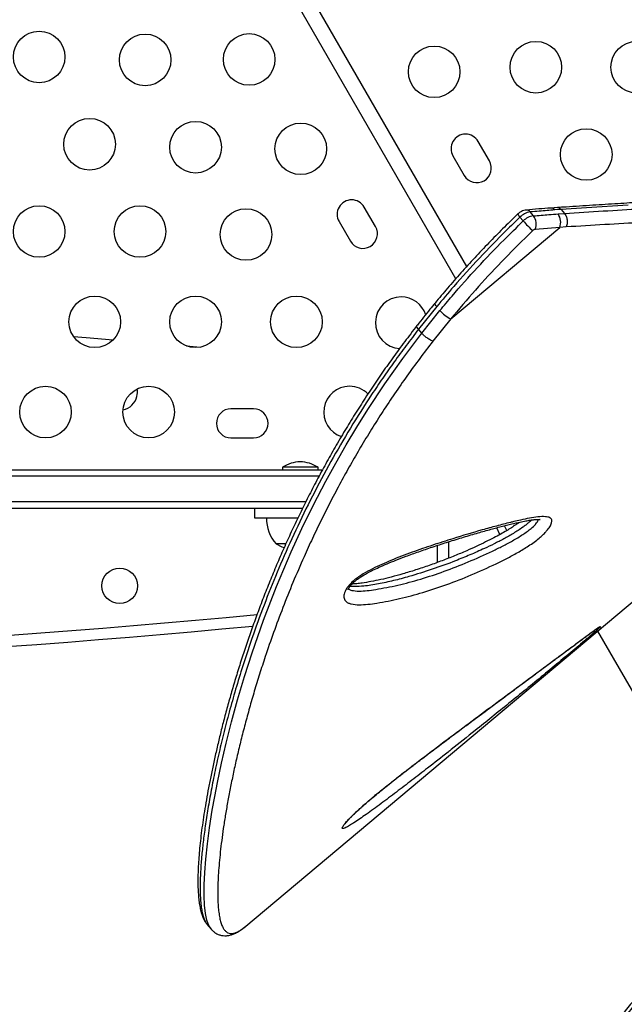
# Model space of a CAD drawing. Units: inches. Extents: x 306 to 2383, y 121 to 1067.
# Drawn here: x 946 to 957, y 370 to 389 of the extents above; entities that cross this region are included whole.
import ezdxf

# ---------------------------------------------------------------- set-up
doc = ezdxf.new("R2010")
doc.units = ezdxf.units.IN
doc.header["$MEASUREMENT"] = 0
doc.header["$PDSIZE"] = -1
doc.layers.add('CONTOUR', color=7, linetype='Continuous')
doc.layers.add('DIM_IMP_BORDURE', color=7, linetype='Continuous')
doc.styles.add('DIM', font='romans.shx')
doc.dimstyles.new('Implantation (Pied-mètre)', dxfattribs={"dimscale": 96, "dimtxt": 0.09375, "dimasz": 0.125, "dimexe": 0.125, "dimexo": 0.125, "dimgap": 0.03, "dimtad": 1, "dimdec": 3, "dimzin": 0, "dimdsep": 46, "dimlunit": 4, "dimtxsty": 'DIM', "dimblk1": 'OBLIQUE', "dimblk2": 'OBLIQUE', "dimsah": 1, "dimcen": 0.089844, "dimdle": 0.125, "dimclrt": 7, "dimadec": 0, "dimazin": 0, "dimtfac": 1, "dimtdec": 0, "dimtofl": 0, "dimtmove": 0, "dimatfit": 3, "dimldrblk": 'OBLIQUE', "dimfxl": 1, "dimfrac": 2, "dimtolj": 1, "dimtzin": 0, "dimarcsym": 0})

# ---------------------------------------------------------------- blocks, each defined once
blk = doc.blocks.new('_OBLIQUE')
at = {"color": 0, "linetype": 'ByBlock'}
blk.add_line((-0.5, -0.5), (0.5, 0.5), dxfattribs=at)
blk = doc.blocks.new('*D33')
at = {"layer": 'Defpoints', "color": 0}
for p in [(704.519, 966.398), (550.086, 157.377), (1176.393, 157.377)]:
    blk.add_point(p, dxfattribs=at)
at = {"layer": 'DIM_IMP_BORDURE', "color": 0, "lineweight": -2}
for p, q in [((1176.393, 982.648), (1176.393, 141.127)), ((720.769, 966.398), (1192.643, 966.398)), ((566.336, 157.377), (1192.643, 157.377))]:
    blk.add_line(p, q, dxfattribs=at)
at = {"layer": 'DIM_IMP_BORDURE', "color": 0, "lineweight": -2, "xscale": 16.25, "yscale": 16.25, "zscale": 16.25}
for p, rotation in [((1176.393, 966.398), 90), ((1176.393, 157.377), 270)]:
    blk.add_blockref('_OBLIQUE', p, dxfattribs=dict(at, rotation=rotation))
at = {"layer": 'DIM_IMP_BORDURE', "color": 7, "insert": (1163.225, 561.888), "char_height": 12.1875, "attachment_point": 5, "rotation": 90, "style": 'DIM'}
blk.add_mtext('\\A1;67\'-5" [20.549m]', dxfattribs=at)

msp = doc.modelspace()

# ---------------------------------------------------------------- linework, layer by layer
at = {"layer": 'CONTOUR'}
for p, q in [((933.65217, 419.61128), (954.30504, 383.83945)), ((954.0959, 383.60555), (933.39403, 419.46224)), ((954.74565, 385.8888), (954.5269, 386.26768)), ((954.03976, 385.98643), (954.25851, 385.60755)), ((952.53896, 384.61476), (952.32021, 384.99365)), ((955.59938, 384.82363), (955.53606, 384.89909)), ((956.06377, 384.98388), (955.93734, 384.97492)), ((956.13978, 384.94681), (956.01251, 384.93759)), ((956.07583, 384.86213), (956.20309, 384.87135)), ((956.13978, 384.94681), (956.20309, 384.87135)), ((951.83307, 384.7124), (952.05182, 384.33351)), ((955.40209, 384.72503), (955.33877, 384.80048)), ((950.02475, 371.05364), (966.05072, 384.50103)), ((953.99565, 382.82596), (956.10971, 384.59986)), ((956.10971, 384.59986), (955.63562, 384.56156)), ((956.23565, 384.60862), (956.10971, 384.59986)), ((953.725, 383.06465), (953.37231, 382.62491)), ((953.43563, 382.54945), (953.78831, 382.98919)), ((953.99565, 382.82596), (953.64998, 382.39399)), ((953.43563, 382.54945), (953.37231, 382.62491)), ((948.87647, 382.30168), (949.14086, 382.2779)), ((950.17479, 381.08241), (949.73729, 381.08241)), ((949.73729, 380.51991), (950.17479, 380.51991)), ((912.69543, 379.90213), (951.51303, 379.90213)), ((950.73724, 379.949), (950.73724, 379.90213)), ((951.42484, 379.949), (950.73724, 379.949)), ((951.42484, 379.90213), (951.42484, 379.949)), ((951.44554, 379.77713), (912.67628, 379.77713)), ((951.1872, 379.27713), (912.67628, 379.27713)), ((951.1248, 379.15213), (912.69543, 379.15213)), ((950.19486, 379.15213), (950.19486, 378.96463)), ((955.0856, 378.72421), (955.04075, 378.81664)), ((950.79688, 378.46463), (950.61229, 378.46463)), ((953.73954, 378.10487), (953.73954, 378.43548)), ((953.95604, 378.50513), (953.95604, 378.18725)), ((956.84132, 376.77342), (959.66335, 371.88551)), ((949.27221, 371.09372), (949.35348, 370.99686)), ((950.0186, 371.04851), (950.02475, 371.05364))]:
    msp.add_line(p, q, dxfattribs=at)
at = {"layer": 'CONTOUR', "flags": 128}
for points in [[(957.43309, 385.02784), (956.62708, 384.97859), (956.13978, 384.94681), (956.13978, 384.94681), (956.13978, 384.94681)], [(953.725, 383.06465), (953.70863, 383.08577), (953.69721, 383.10415), (953.69117, 383.11909), (953.69075, 383.13002), (953.69276, 383.13396)], [(949.35339, 370.99931), (949.31079, 371.06445), (949.27275, 371.16893), (949.2454, 371.2999), (949.22759, 371.45855), (949.21919, 371.64407), (949.22024, 371.85584), (949.23094, 372.09336), (949.2514, 372.35569), (949.28232, 372.6468), (949.32391, 372.96217), (949.37671, 373.3008), (949.42318, 373.5651), (949.47622, 373.84129), (949.55452, 374.21358), (949.64484, 374.60432), (949.74787, 375.01239), (949.86617, 375.44345), (949.99912, 375.89072), (950.14744, 376.35273), (950.36928, 376.98573), (950.62214, 377.64049), (950.9075, 378.31258), (951.11447, 378.76368), (951.3372, 379.2201), (951.57593, 379.68027), (951.76777, 380.03079), (951.96916, 380.3823), (952.17607, 380.72747), (952.39236, 381.0725), (952.72181, 381.56797), (953.07091, 382.06062), (953.43563, 382.54945), (953.43563, 382.54945), (953.43563, 382.54945)], [(946.68768, 382.48374), (946.93448, 382.46453), (947.45749, 382.42272)], [(946.68768, 382.48374), (946.93448, 382.46453), (947.45749, 382.42272)], [(954.95046, 378.64633), (954.88844, 378.77577), (954.88792, 378.77697)], [(950.61229, 378.46463), (950.72235, 378.41064), (950.76928, 378.39275)]]:
    msp.add_lwpolyline(points, dxfattribs=at)
at = {"layer": 'CONTOUR'}
for centre, radius in [((946.02076, 387.90462), 0.5), ((948.07476, 387.84697), 0.5), ((950.09032, 387.85593), 0.5), ((953.6759, 387.61666), 0.5), ((955.64559, 387.70505), 0.5), ((957.59975, 387.70505), 0.5), ((946.99784, 386.21226), 0.5), ((949.05184, 386.15462), 0.5), ((951.09032, 386.12388), 0.5), ((956.62267, 386.0127), 0.5), ((946.02076, 384.51991), 0.5), ((947.97492, 384.51991), 0.5), ((950.02893, 384.46226), 0.5), ((947.09768, 382.76991), 0.5), ((949.05184, 382.76991), 0.5), ((951.00601, 382.76991), 0.5), ((946.14354, 381.01991), 0.5), ((948.14354, 381.01991), 0.5), ((947.58104, 377.65213), 0.3438)]:
    msp.add_circle(centre, radius, dxfattribs=at)
for centre, radius, start, end in [((954.28333, 386.12706), 0.28125, 30, 210), ((954.50208, 385.74817), 0.28125, 210, 30), ((952.07664, 384.85302), 0.28125, 30, 210), ((955.42516, 384.90256), 0.13372, 198.206505, 229.757888), ((955.58304, 384.55842), 0.34389, 97.851233, 135.259772), ((955.64636, 384.48296), 0.34389, 97.851233, 135.259772), ((955.46308, 384.84775), 0.08923, 35.120459, 91.56459), ((955.37255, 384.65872), 0.28044, 339.727971, 36.01829), ((955.93919, 384.88561), 0.08987, 35.331985, 91.281398), ((955.8516, 384.69985), 0.27679, 338.824912, 35.895071), ((956.77007, 385.88033), 1.79056, 220.182012, 228.614669), ((952.29539, 384.47414), 0.28125, 210, 30), ((955.64736, 384.47639), 0.08597, 97.851233, 135.259772), ((953.03709, 382.75196), 0.5, 90, 266.974113), ((953.03709, 382.75196), 0.5, 18.12966, 90), ((954.30605, 383.43353), 0.68226, 220.637708, 242.938516), ((947.58104, 381.40213), 0.3438, 346.978753, 10.797197), ((952.03709, 381.01991), 0.5, 90, 251.624065), ((952.03709, 381.01991), 0.5, 44.55233, 90), ((947.58104, 381.40213), 0.3438, 280.811169, 346.978753), ((949.73729, 380.80116), 0.28125, 90, 270), ((950.17479, 380.80116), 0.28125, 270, 90), ((951.11428, 379.35922), 0.7, 92.721061, 122.589506), ((951.04781, 379.35922), 0.7, 57.410494, 87.278939), ((951.19044, 378.96659), 0.76565, 180.146846, 220.965245), ((932.58104, 559.40838), 183.16474, 263.515612, 275.5338601), ((932.58104, 559.40838), 183.38125, 263.515612, 275.5011739)]:
    msp.add_arc(centre, radius, start, end, dxfattribs=at)
for points, knots in [([(966.11048, 385.10156), (966.10701, 385.10609), (966.09215, 385.12545), (966.06027, 385.15092), (966.01521, 385.18069), (965.96005, 385.20656), (965.8901, 385.23075), (965.80196, 385.25213), (965.6968, 385.26993), (965.57949, 385.28391), (965.45265, 385.2947), (965.31507, 385.30307), (965.16603, 385.30953), (965.00476, 385.31421), (964.83142, 385.31724), (964.64529, 385.31873), (964.44606, 385.31875), (964.23343, 385.3174), (964.00712, 385.31475), (963.76687, 385.31089), (963.51242, 385.30592), (963.24352, 385.29994), (962.95992, 385.29304), (962.66141, 385.28537), (962.34951, 385.27706), (962.02462, 385.26787), (961.68771, 385.25779), (961.33759, 385.24668), (960.97448, 385.23447), (960.59843, 385.22105), (960.2095, 385.20634), (959.80778, 385.19022), (959.39342, 385.17258), (958.96653, 385.15332), (958.52732, 385.13234), (958.08376, 385.10983), (957.63251, 385.08388), (957.16949, 385.05537), (956.67908, 385.02409), (956.30796, 384.99968), (956.09847, 384.98664), (956.06444, 384.98452)], [0, 0, 0, 0, 0.00371328, 0.01588663, 0.02959761, 0.04587062, 0.06614375, 0.09095137, 0.11720772, 0.14259181, 0.16743119, 0.19203241, 0.21684956, 0.24159017, 0.26649752, 0.29162951, 0.31703247, 0.34274495, 0.36880034, 0.39522832, 0.42205583, 0.44930757, 0.47700632, 0.50517304, 0.53383078, 0.56245936, 0.59142161, 0.62067378, 0.65022025, 0.68006365, 0.71020509, 0.74064404, 0.77137818, 0.80240332, 0.83371323, 0.86532288, 0.89547612, 0.92665312, 0.95921752, 0.99337485, 1, 1, 1, 1]), ([(956.2031, 384.87135), (956.2031, 384.87135), (956.45481, 384.88715), (956.95398, 384.91904), (957.68684, 384.96159), (958.401, 384.99625), (959.11599, 385.02757), (959.82771, 385.05517), (960.53253, 385.07955), (961.2101, 385.10087), (961.85929, 385.11917), (962.47747, 385.1345), (963.0608, 385.14687), (963.52238, 385.1549), (963.87829, 385.15995), (964.14364, 385.16292), (964.39654, 385.16475), (964.63522, 385.16525), (964.85903, 385.16427), (965.06781, 385.1616), (965.26187, 385.15703), (965.43428, 385.15052), (965.58603, 385.14212), (965.7186, 385.13187), (965.83709, 385.11926), (965.95236, 385.10216), (966.05788, 385.07922), (966.13986, 385.04698), (966.18431, 385.02237), (966.19144, 385.00596), (966.19178, 385.00519)], [0, 0, 0, 0, 0.00000012, 0.04863567, 0.09726822, 0.14607634, 0.19488427, 0.2477664, 0.30071403, 0.35368172, 0.40664835, 0.45993962, 0.51322964, 0.56618216, 0.59477446, 0.62336656, 0.65203314, 0.68069948, 0.70896637, 0.73723299, 0.7655948, 0.7939563, 0.8193683, 0.84478007, 0.87028262, 0.89578485, 0.92996069, 0.96415319, 0.99832482, 1, 1, 1, 1]), ([(955.29767, 384.86127), (955.29352, 384.85728), (955.19368, 384.76144), (955.00491, 384.5752), (954.72959, 384.29602), (954.46019, 384.01165), (954.19339, 383.71871), (953.93681, 383.42641), (953.77306, 383.23003), (953.69289, 383.13389)], [0, 0, 0, 0, 0.00726209, 0.17435231, 0.33455971, 0.50292996, 0.67109804, 0.8389788, 1, 1, 1, 1]), ([(955.46083, 384.93697), (955.44473, 384.9346), (955.41224, 384.92981), (955.36513, 384.91033), (955.32679, 384.88659), (955.30587, 384.86775), (955.2982, 384.86084)], [0, 0, 0, 0, 0.26808738, 0.54099712, 0.83161738, 1, 1, 1, 1]), ([(955.93724, 384.97437), (955.85934, 384.96903), (955.70113, 384.95819), (955.54179, 384.94376), (955.46091, 384.93644)], [0, 0, 0, 0, 0.49243708, 1, 1, 1, 1]), ([(956.01251, 384.93759), (955.91263, 384.93003), (955.75415, 384.91805), (955.59493, 384.90421), (955.53606, 384.89909)], [0, 0, 0, 0, 0.63029963, 1, 1, 1, 1]), ([(955.59938, 384.82363), (955.6997, 384.83226), (955.85886, 384.84594), (956.01727, 384.85776), (956.07583, 384.86213)], [0, 0, 0, 0, 0.63029988, 1, 1, 1, 1]), ([(956.06371, 384.9843), (956.06442, 384.98447), (956.07866, 384.98776), (956.10636, 384.97904), (956.12921, 384.957), (956.13978, 384.94681)], [0, 0, 0, 0, 0.02718951, 0.55030318, 1, 1, 1, 1]), ([(956.2031, 384.87135), (956.21247, 384.85808), (956.23279, 384.82933), (956.24859, 384.77707), (956.25482, 384.72846), (956.25468, 384.68783), (956.24907, 384.64605), (956.24021, 384.62133), (956.23565, 384.60862)], [0, 0, 0, 0, 0.19945361, 0.43212362, 0.56152974, 0.69931536, 0.8454743, 1, 1, 1, 1]), ([(966.0559, 384.5054), (966.08008, 384.52717), (966.13354, 384.5753), (966.18135, 384.64095), (966.19556, 384.69827), (966.17471, 384.74558), (966.12088, 384.78402), (966.03598, 384.81498), (965.92227, 384.83985), (965.78156, 384.85966), (965.61567, 384.87467), (965.41811, 384.88617), (965.1869, 384.89423), (964.92041, 384.89888), (964.62717, 384.90041), (964.30834, 384.89933), (963.96508, 384.89601), (963.55287, 384.89021), (963.0622, 384.88159), (962.48343, 384.86924), (961.86924, 384.85398), (961.22287, 384.83577), (960.54748, 384.8146), (959.84529, 384.79036), (959.13737, 384.76328), (958.42588, 384.73164), (957.71392, 384.69527), (956.98497, 384.6545), (956.48539, 384.62391), (956.23565, 384.60862)], [0, 0, 0, 0, 0.02505072, 0.05538008, 0.08578186, 0.11623932, 0.14671832, 0.17716989, 0.20753253, 0.23748043, 0.26744157, 0.29739206, 0.33074489, 0.36411164, 0.39746721, 0.43122853, 0.46500073, 0.49876414, 0.54562891, 0.59264193, 0.63969239, 0.68674836, 0.7337689, 0.78062049, 0.82747246, 0.87059174, 0.91373114, 0.95687484, 1, 1, 1, 1]), ([(955.33877, 384.80048), (955.24939, 384.71382), (954.98118, 384.45379), (954.54932, 384.00754), (954.10163, 383.51395), (953.83463, 383.19544), (953.725, 383.06465)], [0, 0, 0, 0, 0.156096108, 0.468384065, 0.781703846, 1, 1, 1, 1]), ([(953.78831, 382.98919), (953.86647, 383.08282), (954.10097, 383.36376), (954.51148, 383.82332), (954.97356, 384.30794), (955.27735, 384.60362), (955.40209, 384.72503)], [0, 0, 0, 0, 0.15609703, 0.46838904, 0.78172441, 1, 1, 1, 1]), ([(955.5863, 384.53691), (955.55919, 384.51081), (955.35258, 384.31191), (954.97531, 383.93187), (954.46957, 383.3876), (954.15354, 383.01307), (953.99565, 382.82596)], [0, 0, 0, 0, 0.04785364, 0.36469538, 0.68260516, 1, 1, 1, 1]), ([(953.69407, 383.13334), (953.6608, 383.09332), (953.54361, 382.95233), (953.42676, 382.80648), (953.34533, 382.7001), (953.34268, 382.69664)], [0, 0, 0, 0, 0.27715175, 0.9764862, 1, 1, 1, 1]), ([(953.34149, 382.69698), (953.30139, 382.64444), (953.18308, 382.48941), (952.9948, 382.23914), (952.77785, 381.93923), (952.5695, 381.6393), (952.36358, 381.33061), (952.16302, 381.01747), (951.96754, 380.69976), (951.77873, 380.37988), (951.59678, 380.05854), (951.42212, 379.73708), (951.25436, 379.41509), (951.09431, 379.09434), (950.94141, 378.77443), (950.79529, 378.45515), (950.65551, 378.13601), (950.52229, 377.81798), (950.39538, 377.50124), (950.27522, 377.1872), (950.16166, 376.87626), (950.0546, 376.56886), (949.95369, 376.26475), (949.85896, 375.96472), (949.77042, 375.6696), (949.68804, 375.38022), (949.61177, 375.09744), (949.54194, 374.82334), (949.47747, 374.55623), (949.41803, 374.29601), (949.36345, 374.0418), (949.31414, 373.7961), (949.27006, 373.55924), (949.23115, 373.33154), (949.19733, 373.11329), (949.16854, 372.90476), (949.14468, 372.7062), (949.12567, 372.51782), (949.11144, 372.3398), (949.1019, 372.17226), (949.09698, 372.01528), (949.09665, 371.86887), (949.10091, 371.73294), (949.10983, 371.60729), (949.12367, 371.4915), (949.14286, 371.38509), (949.16781, 371.29004), (949.19901, 371.20891), (949.23198, 371.14463), (949.25951, 371.10944), (949.27121, 371.09446)], [0, 0, 0, 0, 0.00994322, 0.02933432, 0.04726086, 0.06617694, 0.08528824, 0.10463074, 0.12423707, 0.14413677, 0.16389937, 0.18388059, 0.2039837, 0.2241086, 0.24420681, 0.26459107, 0.2851134, 0.30579952, 0.32667612, 0.34774182, 0.36880704, 0.39006934, 0.41150535, 0.43309008, 0.45479594, 0.47659318, 0.49845028, 0.52033397, 0.54189757, 0.56406839, 0.58628862, 0.60855221, 0.63085224, 0.65318203, 0.6755354, 0.69790704, 0.72029288, 0.74269071, 0.76510088, 0.78752733, 0.80997911, 0.83247253, 0.85503448, 0.87770725, 0.90055533, 0.92367075, 0.94728215, 0.96824986, 0.98649277, 1, 1, 1, 1]), ([(953.37231, 382.62491), (953.37231, 382.62491), (953.29253, 382.52051), (953.13345, 382.31164), (952.90088, 381.99619), (952.67784, 381.67809), (952.38919, 381.24955), (952.04712, 380.70898), (951.66473, 380.05142), (951.3112, 379.38904), (950.98694, 378.72508), (950.69647, 378.0743), (950.43206, 377.42671), (950.19425, 376.78715), (949.99938, 376.20812), (949.84256, 375.69924), (949.71604, 375.25506), (949.60388, 374.82713), (949.50488, 374.41419), (949.41873, 374.01864), (949.34463, 373.64083), (949.28257, 373.28426), (949.23234, 372.95082), (949.19345, 372.64207), (949.16512, 372.35774), (949.14697, 372.09814), (949.13975, 371.88509), (949.14046, 371.71223), (949.14649, 371.57274), (949.1578, 371.44822), (949.17452, 371.33921), (949.19661, 371.24585), (949.22472, 371.16962), (949.25037, 371.11912), (949.26875, 371.0999), (949.27371, 371.09471)], [0, 0, 0, 0, 0.00000011, 0.01963092, 0.03925898, 0.05895129, 0.07864405, 0.11844232, 0.15839286, 0.19961666, 0.24099488, 0.28267487, 0.32357558, 0.36719275, 0.41095754, 0.44398243, 0.47700755, 0.51026328, 0.54351919, 0.57736881, 0.61121858, 0.64530168, 0.67938474, 0.71322909, 0.74707347, 0.7811539, 0.81523409, 0.84023793, 0.86524174, 0.89034636, 0.91545086, 0.94049789, 0.96554481, 0.99070349, 1, 1, 1, 1]), ([(953.37231, 382.62491), (953.36351, 382.63645), (953.34454, 382.66129), (953.33668, 382.6851), (953.34075, 382.69359), (953.34215, 382.69651)], [0, 0, 0, 0, 0.36268238, 0.78137225, 1, 1, 1, 1]), ([(953.64997, 382.394), (953.63993, 382.39794), (953.62036, 382.40562), (953.58695, 382.42395), (953.55415, 382.44485), (953.51445, 382.47368), (953.47112, 382.51014), (953.44688, 382.53699), (953.43563, 382.54945)], [0, 0, 0, 0, 0.153003406, 0.29807504, 0.435209067, 0.564400036, 0.797937079, 1, 1, 1, 1]), ([(953.64997, 382.394), (953.56461, 382.28187), (953.39389, 382.05763), (953.14572, 381.71863), (952.90853, 381.37671), (952.67968, 381.03216), (952.45974, 380.68577), (952.25031, 380.3405), (952.05161, 379.99772), (951.85853, 379.64941), (951.67045, 379.29382), (951.48786, 378.9313), (951.31519, 378.57113), (951.12973, 378.16462), (950.93661, 377.71502), (950.74046, 377.22509), (950.56159, 376.74498), (950.41331, 376.31647), (950.29068, 375.93824), (950.18915, 375.60689), (950.09557, 375.28354), (950.00939, 374.96748), (949.93058, 374.65969), (949.85882, 374.36029), (949.7941, 374.07085), (949.73572, 373.78985), (949.68353, 373.5181), (949.63751, 373.25627), (949.59784, 373.00655), (949.56428, 372.76905), (949.53664, 372.54417), (949.51461, 372.3314), (949.49809, 372.13146), (949.48711, 371.94465), (949.48172, 371.77216), (949.4819, 371.61529), (949.48744, 371.47424), (949.49817, 371.34871), (949.51412, 371.23817), (949.53545, 371.14314), (949.56226, 371.06402), (949.59467, 371.00089), (949.63285, 370.95396), (949.67717, 370.92334), (949.72782, 370.90962), (949.78564, 370.91349), (949.84952, 370.93467), (949.92673, 370.97676), (949.98629, 371.02328), (950.01859, 371.04851)], [0, 0, 0, 0, 0.018117268, 0.036231471, 0.054418101, 0.072605105, 0.090936089, 0.109288053, 0.127261767, 0.145254159, 0.164626741, 0.183999424, 0.203459106, 0.22291892, 0.250434955, 0.277951392, 0.305681071, 0.333411084, 0.353978045, 0.374545125, 0.395189049, 0.415833002, 0.436706818, 0.457580684, 0.478529881, 0.499479144, 0.520849732, 0.542239686, 0.563632311, 0.585024938, 0.606495978, 0.627967039, 0.649680728, 0.671394348, 0.693192214, 0.714990037, 0.736391053, 0.757792043, 0.779278158, 0.800764159, 0.822169852, 0.843575454, 0.865075422, 0.886575282, 0.908382587, 0.930189739, 0.952111946, 0.974032419, 1, 1, 1, 1]), ([(951.03341, 378.96463), (950.99771, 378.96463), (950.8668, 378.96463), (950.67959, 378.96463), (950.48273, 378.96463), (950.33899, 378.96463), (950.24424, 378.96463), (950.19687, 378.96463), (950.1994, 378.96463), (950.20027, 378.96463)], [0, 0, 0, 0, 0.09199622, 0.33733921, 0.51440464, 0.67568983, 0.82183096, 0.93892925, 1, 1, 1, 1]), ([(951.9919, 377.61713), (952.00746, 377.6377), (952.04555, 377.68803), (952.12234, 377.75934), (952.21041, 377.82596), (952.32854, 377.90181), (952.47938, 377.98447), (952.65983, 378.06869), (952.91718, 378.17686), (953.24886, 378.30498), (953.64841, 378.44208), (954.10361, 378.5867), (954.51585, 378.71018), (954.83878, 378.79952), (955.01999, 378.84695), (955.12054, 378.87213), (955.18692, 378.88821), (955.25307, 378.90403), (955.3662, 378.92981), (955.52432, 378.96374), (955.68849, 378.99047), (955.80512, 378.99586), (955.87861, 378.98705), (955.91542, 378.97469), (955.94093, 378.95544), (955.958, 378.92523), (955.95654, 378.87436), (955.92097, 378.79912), (955.87476, 378.73828), (955.82768, 378.68501), (955.781, 378.63763), (955.70355, 378.56907), (955.6111, 378.49765), (955.47043, 378.40126), (955.29319, 378.29348), (955.08344, 378.18076), (954.78327, 378.03373), (954.3934, 377.85812), (953.91968, 377.67226), (953.4558, 377.51855), (953.00375, 377.39808), (952.65049, 377.32922), (952.3886, 377.29169), (952.21869, 377.2808), (952.09474, 377.29199), (952.01407, 377.31672), (951.97179, 377.34169), (951.94331, 377.37426), (951.92461, 377.42019), (951.92572, 377.49001), (951.95712, 377.56488), (951.98564, 377.60772), (951.9919, 377.61713)], [0, 0, 0, 0, 0.00703632, 0.01721942, 0.02616105, 0.0351277, 0.05369753, 0.07237084, 0.09104228, 0.13451743, 0.17805538, 0.22158248, 0.28654088, 0.31902126, 0.33526261, 0.35150594, 0.3555669, 0.35962799, 0.37587493, 0.39776102, 0.4196462, 0.44140949, 0.44950517, 0.45758884, 0.46401698, 0.47043406, 0.48059775, 0.49076974, 0.50044599, 0.50245997, 0.51006459, 0.51768398, 0.52867661, 0.53970091, 0.56220865, 0.58483942, 0.6074648, 0.66086397, 0.71444859, 0.76811045, 0.82172178, 0.87514343, 0.89730155, 0.91946121, 0.94148261, 0.9506475, 0.95979669, 0.96685323, 0.97390033, 0.98531946, 0.99677478, 1, 1, 1, 1]), ([(952.00881, 377.57204), (952.00879, 377.57234), (952.00873, 377.57297), (952.01256, 377.58753), (952.02069, 377.60472), (952.02961, 377.62007), (952.04027, 377.63654), (952.06073, 377.66315), (952.09227, 377.69742), (952.13229, 377.7348), (952.1809, 377.77439), (952.23816, 377.81494), (952.30711, 377.85837), (952.38969, 377.90519), (952.49135, 377.95704), (952.61809, 378.01713), (952.76855, 378.083), (952.94346, 378.15367), (953.14802, 378.23128), (953.384, 378.31656), (953.64626, 378.40607), (953.92465, 378.49617), (954.20966, 378.58417), (954.48651, 378.66675), (954.74098, 378.739), (954.97049, 378.80024), (955.16774, 378.84885), (955.32687, 378.88497), (955.44726, 378.91005), (955.53991, 378.92593), (955.6135, 378.93482), (955.66575, 378.93801), (955.70184, 378.93799), (955.72022, 378.93687), (955.72849, 378.93495), (955.72682, 378.9355), (955.72659, 378.93557)], [0, 0, 0, 0, 0.00810756, 0.01732573, 0.02541511, 0.02767192, 0.03208765, 0.04020072, 0.04912728, 0.0593745, 0.07113171, 0.0843497, 0.09944617, 0.11870056, 0.14122569, 0.16962515, 0.20645041, 0.24644971, 0.29326496, 0.35231158, 0.41659653, 0.48502543, 0.55887643, 0.63125684, 0.69668446, 0.75732423, 0.81421626, 0.85835174, 0.89042748, 0.9187159, 0.94373545, 0.96404222, 0.9771678, 0.98868119, 0.9984415, 1, 1, 1, 1]), ([(952.01473, 377.59111), (952.02214, 377.58619), (952.04077, 377.57382), (952.10702, 377.5562), (952.21805, 377.54567), (952.37664, 377.55715), (952.62751, 377.59354), (952.97081, 377.66004), (953.4143, 377.77781), (953.86927, 377.92794), (954.33373, 378.10939), (954.71278, 378.2796), (955.00041, 378.41961), (955.19602, 378.52387), (955.35608, 378.62077), (955.47686, 378.70297), (955.55987, 378.76659), (955.61635, 378.81871), (955.65416, 378.86142), (955.67641, 378.8906), (955.6926, 378.92139), (955.69197, 378.93363), (955.69176, 378.93775)], [0, 0, 0, 0, 0.01066082, 0.02680107, 0.07331997, 0.12014977, 0.1669829, 0.28637733, 0.40619495, 0.52612608, 0.6458857, 0.76523131, 0.81342714, 0.86162904, 0.90955883, 0.9292942, 0.94895811, 0.97049821, 0.97311086, 0.98429623, 0.99471837, 1, 1, 1, 1]), ([(955.559, 378.92757), (955.54187, 378.91008), (955.50843, 378.87596), (955.45101, 378.82917), (955.38289, 378.77833), (955.30265, 378.72427), (955.18057, 378.64875), (955.02501, 378.56115), (954.83752, 378.46448), (954.61748, 378.35921), (954.36853, 378.24906), (954.02981, 378.11114), (953.63466, 377.96718), (953.23471, 377.84268), (952.88742, 377.74929), (952.59376, 377.68495), (952.34314, 377.64587), (952.16769, 377.6358), (952.07957, 377.63626), (952.05073, 377.64223), (952.04611, 377.64319)], [0, 0, 0, 0, 0.01569399, 0.03063319, 0.04591412, 0.06946159, 0.09304098, 0.14132049, 0.19206368, 0.242983, 0.31951977, 0.39622462, 0.52416211, 0.65210842, 0.73878777, 0.82549202, 0.91206775, 0.96681946, 0.99467928, 1, 1, 1, 1]), ([(955.3297, 378.88507), (955.32847, 378.88411), (955.30415, 378.86526), (955.25208, 378.82943), (955.16878, 378.77415), (955.07164, 378.71479), (954.95664, 378.64899), (954.82201, 378.57622), (954.6675, 378.49783), (954.49291, 378.41477), (954.29241, 378.32473), (954.06882, 378.23034), (953.82699, 378.1354), (953.57485, 378.0438), (953.32028, 377.95879), (953.07471, 377.88339), (952.84922, 377.82118), (952.64321, 377.77147), (952.45446, 377.73312), (952.29977, 377.70793), (952.18069, 377.6929), (952.11527, 377.68648), (952.08626, 377.68619), (952.08269, 377.68615)], [0, 0, 0, 0, 0.001058851, 0.020851661, 0.043772276, 0.071478037, 0.1032618, 0.142148801, 0.187521526, 0.237976885, 0.296063426, 0.365728938, 0.438651347, 0.515439155, 0.596833463, 0.674173346, 0.744553176, 0.810184427, 0.872239835, 0.930062738, 0.96469778, 0.995661554, 1, 1, 1, 1]), ([(953.94513, 374.42972), (953.81274, 374.32551), (953.57773, 374.14055), (953.24382, 373.88209), (952.94211, 373.65151), (952.64405, 373.42733), (952.40833, 373.25531), (952.23476, 373.13339), (952.12518, 373.05968), (952.03159, 373.00084), (951.96755, 372.96555), (951.92686, 372.9488), (951.90377, 372.94465), (951.89371, 372.95225), (951.89723, 372.97101), (951.91387, 372.99985), (951.94383, 373.04036), (951.99085, 373.0953), (952.05346, 373.16157), (952.12291, 373.23003), (952.21243, 373.3142), (952.32816, 373.41752), (952.48526, 373.55153), (952.66258, 373.69755), (952.85791, 373.8537), (953.05228, 374.00561), (953.34838, 374.23368), (953.74419, 374.53499), (954.23409, 374.90301), (954.71438, 375.26037), (955.18321, 375.60721), (955.63878, 375.94371), (956.00578, 376.21565), (956.29113, 376.42824), (956.49591, 376.58038), (956.6506, 376.69436), (956.75904, 376.77328), (956.81702, 376.81452), (956.85767, 376.84225), (956.88741, 376.86104), (956.90256, 376.86666), (956.88655, 376.84693), (956.85868, 376.82062), (956.84841, 376.81093)], [0, 0, 0, 0, 0.05011134, 0.08894914, 0.12778466, 0.16673272, 0.20564091, 0.22313478, 0.24061246, 0.2551675, 0.26968084, 0.27828104, 0.2868705, 0.29554785, 0.30422074, 0.31211197, 0.32000909, 0.33097892, 0.34195305, 0.35142145, 0.36089829, 0.37737036, 0.39388532, 0.41653999, 0.43928397, 0.4621077, 0.48487147, 0.54421348, 0.60370489, 0.66331745, 0.72298135, 0.78259144, 0.84201279, 0.87142426, 0.90083927, 0.93017307, 0.94283634, 0.95547876, 0.96302404, 0.97055527, 0.98190776, 0.99333818, 1, 1, 1, 1]), ([(956.84841, 376.81093), (956.8428, 376.80575), (956.81602, 376.78108), (956.75662, 376.72868), (956.67266, 376.65626), (956.56812, 376.56717), (956.43826, 376.45749), (956.28492, 376.32909), (956.06882, 376.14916), (955.79132, 375.91941), (955.45538, 375.64341), (955.12373, 375.37305), (954.796, 375.10783), (954.42397, 374.80934), (954.13979, 374.58234), (953.966, 374.44608), (953.94513, 374.42972)], [0, 0, 0, 0, 0.00888427, 0.04237252, 0.07028382, 0.09827672, 0.14838316, 0.19876224, 0.24910718, 0.36195779, 0.47503479, 0.58846732, 0.70204488, 0.8153163, 0.9778222, 1, 1, 1, 1]), ([(956.61853, 376.66965), (956.62012, 376.67082), (956.64853, 376.69181), (956.69699, 376.72727), (956.75636, 376.77023), (956.80024, 376.80144), (956.82918, 376.82135), (956.84561, 376.83221), (956.85347, 376.8369), (956.85267, 376.83646), (956.85249, 376.83636)], [0, 0, 0, 0, 0.01495932, 0.26680291, 0.48856765, 0.65162249, 0.79050368, 0.89934899, 0.97721557, 1, 1, 1, 1]), ([(951.95236, 373.0394), (951.95231, 373.03933), (951.95218, 373.03911), (951.95805, 373.04807), (951.97125, 373.06512), (951.99343, 373.09162), (952.02432, 373.12599), (952.06547, 373.1692), (952.11526, 373.21894), (952.1731, 373.27433), (952.23816, 373.3342), (952.31107, 373.39925), (952.39266, 373.47003), (952.48496, 373.54809), (952.58953, 373.63463), (952.70932, 373.73208), (952.84398, 373.83966), (952.99313, 373.95686), (953.1591, 374.08546), (953.35304, 374.23429), (953.57376, 374.40229), (953.81625, 374.5853), (954.07114, 374.77631), (954.34122, 374.97763), (954.63316, 375.19462), (954.9325, 375.41703), (955.23645, 375.64274), (955.52904, 375.86006), (955.80181, 376.06279), (956.03414, 376.2357), (956.22434, 376.37736), (956.38322, 376.4955), (956.51273, 376.59158), (956.5877, 376.6469), (956.61853, 376.66965)], [0, 0, 0, 0, 0.00353584, 0.01033633, 0.01826786, 0.02685126, 0.03752148, 0.04902859, 0.06136852, 0.07446555, 0.08822563, 0.10254503, 0.11877126, 0.13645129, 0.15621515, 0.17910218, 0.20539052, 0.23378207, 0.2653767, 0.30200054, 0.3473764, 0.3955793, 0.44640542, 0.50073701, 0.55986886, 0.62597453, 0.68690859, 0.75155129, 0.8134957, 0.86515664, 0.90635441, 0.94287658, 0.97650649, 1, 1, 1, 1]), ([(960.7309, 372.82996), (960.64312, 372.75532), (960.45886, 372.59868), (960.18842, 372.36393), (959.9171, 372.12153), (959.65141, 371.87571), (959.38401, 371.62062), (959.11978, 371.36033), (958.86235, 371.09865), (958.61139, 370.83554), (958.36749, 370.57188), (958.13039, 370.30754), (957.89956, 370.04247), (957.67432, 369.77614), (957.45542, 369.50965), (957.24398, 369.24458), (957.03965, 368.98085), (956.84106, 368.71722), (956.64693, 368.4522), (956.45695, 368.18558), (956.27139, 367.91786), (956.09048, 367.64959), (955.91449, 367.38137), (955.7437, 367.11385), (955.57838, 366.84772), (955.41879, 366.5837), (955.26519, 366.32245), (955.1163, 366.06237), (954.97174, 365.80293), (954.83122, 365.54369), (954.6954, 365.28604), (954.56423, 365.03012), (954.4377, 364.77614), (954.31577, 364.52435), (954.19843, 364.27503), (954.08567, 364.02852), (953.97742, 363.78521), (953.87334, 363.54473), (953.77386, 363.30781), (953.67927, 363.07513), (953.58998, 362.84768), (953.50602, 362.62556), (953.42742, 362.40888), (953.3542, 362.19776), (953.2864, 361.99233), (953.22406, 361.79274), (953.16721, 361.59916), (953.11588, 361.41174), (953.07012, 361.23066), (953.02996, 361.05613), (952.99542, 360.88827), (952.96654, 360.72738), (952.94323, 360.57218), (952.9263, 360.42326), (952.91625, 360.28085), (952.91423, 360.14611), (952.91882, 360.03023), (952.92865, 359.96264), (952.93274, 359.93449)], [0, 0, 0, 0, 0.01421548, 0.02983652, 0.0441099, 0.05898793, 0.07436349, 0.08959337, 0.10469894, 0.11970781, 0.13465721, 0.14940297, 0.1641461, 0.17892606, 0.19366133, 0.20828065, 0.22274582, 0.23726271, 0.25194156, 0.26677963, 0.28177255, 0.29691335, 0.31219245, 0.32759755, 0.34311373, 0.35872341, 0.37440685, 0.3901676, 0.40636956, 0.42279974, 0.43947616, 0.45641364, 0.47362575, 0.49112446, 0.50891999, 0.52702039, 0.54542006, 0.56414004, 0.58329786, 0.60268797, 0.6223275, 0.64223138, 0.66241408, 0.68288953, 0.70367112, 0.72477165, 0.7462033, 0.76797763, 0.7901056, 0.81259763, 0.83546371, 0.8587137, 0.88239479, 0.90682727, 0.93156839, 0.9566191, 0.98193571, 1, 1, 1, 1]), ([(960.77898, 372.7883), (960.77898, 372.7883), (960.62527, 372.65761), (960.35984, 372.43136), (959.98902, 372.10102), (959.66497, 371.79947), (959.34594, 371.49167), (959.03037, 371.17573), (958.71978, 370.85267), (958.41393, 370.52237), (958.11557, 370.18777), (957.82867, 369.85377), (957.55404, 369.52216), (957.29092, 369.19302), (957.03627, 368.86308), (956.78847, 368.53073), (956.54854, 368.19761), (956.31615, 367.86382), (956.09308, 367.53254), (955.84257, 367.14798), (955.57149, 366.71415), (955.28694, 366.2359), (955.02457, 365.77313), (954.77885, 365.31883), (954.55002, 364.87528), (954.3573, 364.48353), (954.19788, 364.14633), (954.06186, 363.84892), (953.93088, 363.55248), (953.80556, 363.25805), (953.6899, 362.9754), (953.58423, 362.70619), (953.48817, 362.45049), (953.4011, 362.20767), (953.32211, 361.97606), (953.23143, 361.69514), (953.13774, 361.37794), (953.05085, 361.04077), (952.98619, 360.73856), (952.94302, 360.46966), (952.92219, 360.23461), (952.9184, 360.04999), (952.93266, 359.95828), (952.93829, 359.92207)], [0, 0, 0, 0, 0.0000001, 0.02474326, 0.0427372, 0.06073156, 0.07884223, 0.09695248, 0.11544339, 0.13393413, 0.15256426, 0.17119429, 0.1891509, 0.20710752, 0.22519611, 0.24328481, 0.26177315, 0.28026172, 0.29887904, 0.31749656, 0.34573593, 0.37407269, 0.40259516, 0.43062827, 0.46029682, 0.49004095, 0.51120881, 0.53239898, 0.55581257, 0.57922643, 0.60273778, 0.62624939, 0.64932722, 0.67240526, 0.69555421, 0.71870334, 0.76087859, 0.80313791, 0.84526326, 0.88745822, 0.92985012, 0.97230235, 1, 1, 1, 1]), ([(961.0149, 372.51926), (960.86306, 372.38969), (960.60018, 372.16536), (960.23263, 371.83728), (959.91079, 371.53723), (959.59403, 371.231), (959.28078, 370.91672), (958.97256, 370.59545), (958.66914, 370.26704), (958.37323, 369.93443), (958.0886, 369.60231), (957.81606, 369.27242), (957.55484, 368.94485), (957.30211, 368.61655), (957.05627, 368.28596), (956.81829, 367.95469), (956.58784, 367.62281), (956.36665, 367.29349), (956.14515, 366.95262), (955.92537, 366.60234), (955.70822, 366.24337), (955.50267, 365.89105), (955.30713, 365.54369), (955.12195, 365.20286), (954.94659, 364.86853), (954.78185, 364.54332), (954.62887, 364.23079), (954.48705, 363.93126), (954.3516, 363.63575), (954.22148, 363.34221), (954.09716, 363.05148), (953.98207, 362.77202), (953.87553, 362.50285), (953.77747, 362.24443), (953.68756, 361.99654), (953.60586, 361.76003), (953.51243, 361.47488), (953.41576, 361.15387), (953.32538, 360.81291), (953.25685, 360.50645), (953.2098, 360.23341), (953.18376, 359.99244), (953.17777, 359.77548), (953.19591, 359.5838), (953.2277, 359.48193), (953.2436, 359.43096)], [0, 0, 0, 0, 0.023006147, 0.039832082, 0.056658405, 0.073594173, 0.090529553, 0.107822028, 0.125114358, 0.14253688, 0.159959321, 0.176784749, 0.193610205, 0.210558462, 0.227506841, 0.244825342, 0.262144079, 0.279581308, 0.29701874, 0.316827058, 0.336635766, 0.356588604, 0.376541854, 0.396895239, 0.417249038, 0.437717635, 0.458186603, 0.478019626, 0.497872971, 0.519528784, 0.54118484, 0.562926505, 0.584668394, 0.606646047, 0.628623904, 0.65066995, 0.672716173, 0.71235209, 0.752065712, 0.791672807, 0.831344449, 0.871198863, 0.911109331, 0.955521528, 1, 1, 1, 1]), ([(949.35212, 370.99969), (949.35586, 370.99471), (949.37177, 370.9735), (949.4077, 370.94158), (949.4609, 370.90575), (949.52119, 370.88064), (949.58578, 370.86769), (949.64964, 370.86668), (949.71596, 370.87705), (949.78071, 370.89816), (949.84858, 370.92954), (949.92293, 370.97511), (949.97833, 371.01367), (950.00774, 371.03979), (950.0103, 371.04206)], [0, 0, 0, 0, 0.0263543, 0.1122072, 0.19328765, 0.27923572, 0.36287522, 0.44683677, 0.53437114, 0.62664815, 0.72774924, 0.8493329, 0.98690967, 1, 1, 1, 1])]:
    msp.add_open_spline(points, degree=3, knots=knots, dxfattribs=at)

# ---------------------------------------------------------------- dimensions: what is measured, and where the dimension line sits
at = {"layer": 'DIM_IMP_BORDURE'}
dim = msp.add_linear_dim(base=(1176.39259, 157.37688), p1=(704.51851, 966.39837), p2=(550.08561, 157.37688), angle=90, dimstyle='Implantation (Pied-mètre)', override={"dimscale": 130, "dimdec": 0}, dxfattribs=at)
dim.commit()
dim.dimension.update_dxf_attribs({"geometry": '*D33', "text_midpoint": (1163.22501, 561.88763)})

doc.saveas('drawing.dxf')
